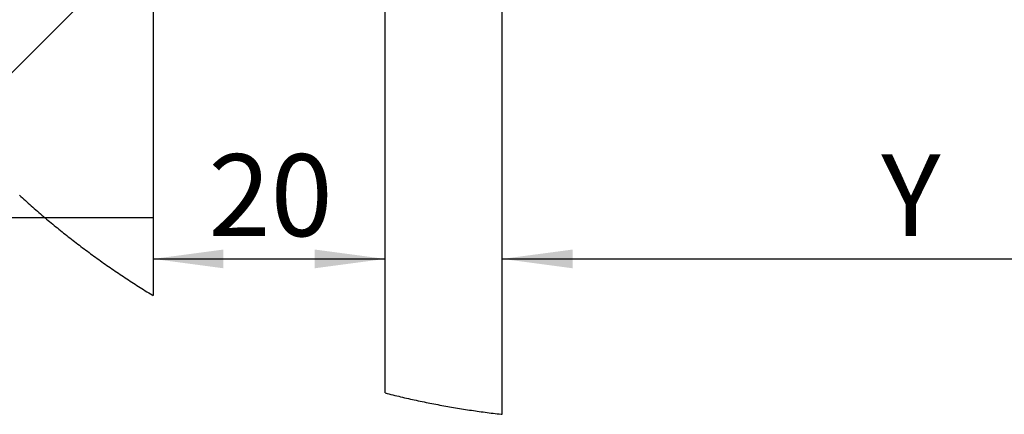
# Model space of a CAD drawing. Units: millimetres. Extents: x 0 to 4200, y 0 to 5940.
# Drawn here: x 804 to 1645, y 852 to 1189 of the extents above; entities that cross this region are included whole.
import ezdxf

# ---------------------------------------------------------------- set-up
doc = ezdxf.new("R2010")
doc.units = ezdxf.units.MM
doc.header["$LTSCALE"] = 20
doc.linetypes.add('SLD-Durchgehend', pattern=[0])
for name, color, linetype in [('BEMASSUNG', 7, 'SLD-Durchgehend'), ('DUENN', 7, 'Continuous'), ('SCHRAFFUR', 9, 'Continuous')]:
    doc.layers.add(name, color=color, linetype=linetype)
doc.layers.add('DICK', color=2, linetype='SLD-Durchgehend', lineweight=30)
doc.styles.add('SLDTEXTSTYLE2', font='GOTHIC.TTF', dxfattribs={"width": 0.913})
doc.dimstyles.new('SLDDIMSTYLE4', dxfattribs={"dimtxt": 70, "dimasz": 60, "dimexe": 0, "dimexo": 0.0625, "dimgap": 17.5, "dimtad": 1, "dimlfac": 0.1, "dimrnd": 1e-09, "dimzin": 12, "dimdsep": 46, "dimtxsty": 'SLDTEXTSTYLE2', "dimsah": 1, "dimcen": 0.09, "dimadec": 0, "dimazin": 3, "dimtfac": 1, "dimtofl": 0, "dimtmove": 0, "dimatfit": 3, "dimfxl": 1, "dimfrac": 2, "dimtolj": 1, "dimtzin": 12, "dimarcsym": 0})
doc.dimstyles.new('SLDDIMSTYLE5', dxfattribs={"dimtxt": 70, "dimasz": 60, "dimexe": 0, "dimexo": 0.0625, "dimgap": 17.5, "dimtad": 1, "dimdec": 0, "dimlfac": 0.1, "dimrnd": 1e-09, "dimzin": 12, "dimdsep": 46, "dimtxsty": 'SLDTEXTSTYLE2', "dimsah": 1, "dimcen": 0.09, "dimadec": 0, "dimazin": 3, "dimtfac": 1, "dimtdec": 0, "dimtofl": 0, "dimtmove": 0, "dimatfit": 3, "dimfxl": 1, "dimfrac": 2, "dimtolj": 1, "dimtzin": 12, "dimarcsym": 0})

# ---------------------------------------------------------------- blocks, each defined once
blk = doc.blocks.new('SW_HATCH_1')
at = {"layer": 'SCHRAFFUR', "color": 0}
blk.add_line((107.74, -161.66), (276.8, 7.4), dxfattribs=at)
blk = doc.blocks.new('_D_11')
at = {"layer": 'BEMASSUNG'}
for p, q in [((918.12, 1219.45), (492.5, 1219.45)), ((512.5, 1219.45), (512.5, 1019.45)), ((825.9, 1019.45), (492.5, 1019.45))]:
    blk.add_line(p, q, dxfattribs=at)
for points in [[(512.5, 1219.45), (504.5, 1159.45), (520.5, 1159.45)], [(512.5, 1019.45), (520.5, 1079.45), (504.5, 1079.45)]]:
    blk.add_solid(points, dxfattribs=at)
at = {"layer": 'BEMASSUNG', "insert": (423.09, 1091.01), "char_height": 70, "attachment_point": 1, "rotation": 90, "style": 'SLDTEXTSTYLE2'}
blk.add_mtext('X', dxfattribs=at)
blk = doc.blocks.new('_D_12')
at = {"layer": 'BEMASSUNG'}
for p, q in [((1918.12, 1219.45), (1918.12, 964.33)), ((1216.12, 984.33), (1918.12, 984.33))]:
    blk.add_line(p, q, dxfattribs=at)
for points in [[(1216.12, 984.33), (1276.12, 976.33), (1276.12, 992.33)], [(1918.12, 984.33), (1858.12, 992.33), (1858.12, 976.33)]]:
    blk.add_solid(points, dxfattribs=at)
at = {"layer": 'BEMASSUNG', "insert": (1539.51, 1073.75), "char_height": 70, "attachment_point": 1, "style": 'SLDTEXTSTYLE2'}
blk.add_mtext('Y', dxfattribs=at)
blk = doc.blocks.new('_D_13')
at = {"layer": 'BEMASSUNG'}
blk.add_line((918.12, 984.33), (1116.12, 984.33), dxfattribs=at)
for points in [[(918.12, 984.33), (978.12, 976.33), (978.12, 992.33)], [(1116.12, 984.33), (1056.12, 992.33), (1056.12, 976.33)]]:
    blk.add_solid(points, dxfattribs=at)
at = {"layer": 'BEMASSUNG', "insert": (965.4, 1073.75), "char_height": 70, "attachment_point": 1, "style": 'SLDTEXTSTYLE2'}
blk.add_mtext('20', dxfattribs=at)

msp = doc.modelspace()

# ---------------------------------------------------------------- linework, layer by layer
at = {"layer": 'DICK'}
for p, q in [((918.119, 1629.447), (918.119, 1019.447)), ((1116.119, 869.872), (1116.119, 1529.447)), ((1216.119, 851.639), (1216.119, 1529.447)), ((918.119, 1019.447), (825.898, 1019.447)), ((918.119, 1019.447), (918.119, 953.097))]:
    msp.add_line(p, q, dxfattribs=at)
at = {"layer": 'DUENN', "flags": 128}
for points in [[(804.024, 1038.695), (805.285, 1037.543), (806.548, 1036.393), (807.814, 1035.247), (809.083, 1034.103), (810.355, 1032.963), (811.629, 1031.826), (812.906, 1030.692), (814.185, 1029.56), (815.467, 1028.432), (816.752, 1027.307), (818.039, 1026.184), (819.329, 1025.065), (820.622, 1023.949), (821.917, 1022.835), (823.215, 1021.725), (824.516, 1020.618), (825.819, 1019.514), (825.898, 1019.447), (827.204, 1018.346), (828.512, 1017.248), (829.823, 1016.153), (831.137, 1015.062), (832.453, 1013.973), (833.771, 1012.887), (835.092, 1011.805), (836.416, 1010.725), (837.742, 1009.649), (839.071, 1008.576), (840.402, 1007.506), (841.736, 1006.439), (843.072, 1005.375), (844.411, 1004.315), (845.752, 1003.257), (847.095, 1002.203), (848.442, 1001.152), (849.79, 1000.104), (851.141, 999.059), (852.495, 998.017), (853.851, 996.979), (855.209, 995.943), (856.57, 994.911), (857.933, 993.882), (859.298, 992.856), (860.666, 991.834), (862.037, 990.814), (863.409, 989.798), (864.785, 988.785), (866.162, 987.775), (867.542, 986.768), (868.924, 985.765), (870.309, 984.765), (871.696, 983.768), (873.085, 982.775), (874.476, 981.785), (875.87, 980.798), (877.266, 979.814), (878.665, 978.833), (880.066, 977.856), (881.469, 976.882), (882.874, 975.911), (884.281, 974.945), (885.691, 973.98), (887.103, 973.019), (888.518, 972.062), (889.934, 971.108), (891.353, 970.157), (892.774, 969.209), (894.197, 968.265), (895.623, 967.325), (897.051, 966.387), (898.48, 965.453), (899.913, 964.523), (901.347, 963.595), (902.783, 962.671), (904.222, 961.751), (905.662, 960.833), (907.105, 959.919), (908.55, 959.009), (909.997, 958.102), (911.446, 957.197), (912.898, 956.297), (914.351, 955.4), (915.807, 954.507), (917.264, 953.616), (918.119, 953.097)], [(1116.119, 869.872), (1117.774, 869.452), (1119.43, 869.035), (1121.088, 868.622), (1122.746, 868.213), (1124.405, 867.808), (1126.065, 867.406), (1127.726, 867.008), (1129.388, 866.615), (1131.051, 866.225), (1132.715, 865.84), (1134.379, 865.457), (1136.045, 865.08), (1137.711, 864.705), (1139.379, 864.335), (1141.047, 863.969), (1142.716, 863.607), (1144.386, 863.248), (1146.057, 862.893), (1147.728, 862.543), (1149.401, 862.196), (1151.074, 861.853), (1152.748, 861.515), (1154.423, 861.179), (1156.098, 860.848), (1157.774, 860.521), (1159.452, 860.198), (1161.129, 859.878), (1162.808, 859.563), (1164.487, 859.252), (1166.167, 858.944), (1167.848, 858.641), (1169.529, 858.341), (1171.212, 858.046), (1172.894, 857.754), (1174.578, 857.466), (1176.262, 857.182), (1177.947, 856.902), (1179.632, 856.626), (1181.319, 856.354), (1183.005, 856.086), (1184.693, 855.822), (1186.381, 855.562), (1188.069, 855.306), (1189.759, 855.053), (1191.448, 854.805), (1193.139, 854.561), (1194.83, 854.32), (1196.521, 854.084), (1198.213, 853.852), (1199.906, 853.623), (1201.599, 853.399), (1203.293, 853.178), (1204.987, 852.961), (1206.681, 852.749), (1208.377, 852.541), (1210.072, 852.335), (1211.768, 852.135), (1213.465, 851.938), (1215.162, 851.745), (1216.119, 851.639)]]:
    msp.add_lwpolyline(points, dxfattribs=at)

# ---------------------------------------------------------------- block references
at = {"layer": 'SCHRAFFUR'}
msp.add_blockref('SW_HATCH_1', (641.314, 1256.441), dxfattribs=at)

# ---------------------------------------------------------------- dimensions: what is measured, and where the dimension line sits
at = {"layer": 'BEMASSUNG'}
dim = msp.add_linear_dim(base=(512.504, 1019.447), p1=(918.119, 1219.447), p2=(825.898, 1019.447), angle=90, text='X', dimstyle='SLDDIMSTYLE4', dxfattribs=at)
dim.commit()
dim.dimension.update_dxf_attribs({"geometry": '_D_11', "text_midpoint": (512.504, 1119.447), "dimtype": 160})
dim = msp.add_linear_dim(base=(1918.119, 984.333), p1=(1216.119, 851.639), p2=(1918.119, 1219.447), text='Y', dimstyle='SLDDIMSTYLE4', dxfattribs=at)
dim.commit()
dim.dimension.update_dxf_attribs({"geometry": '_D_12', "text_midpoint": (1567.119, 984.333), "dimtype": 160})
dim = msp.add_linear_dim(base=(1116.119, 984.333), p1=(918.119, 953.097), p2=(1116.119, 869.872), dimstyle='SLDDIMSTYLE5', dxfattribs=at)
dim.commit()
dim.dimension.update_dxf_attribs({"geometry": '_D_13', "text_midpoint": (1017.119, 984.333), "dimtype": 160})

doc.saveas('drawing.dxf')
